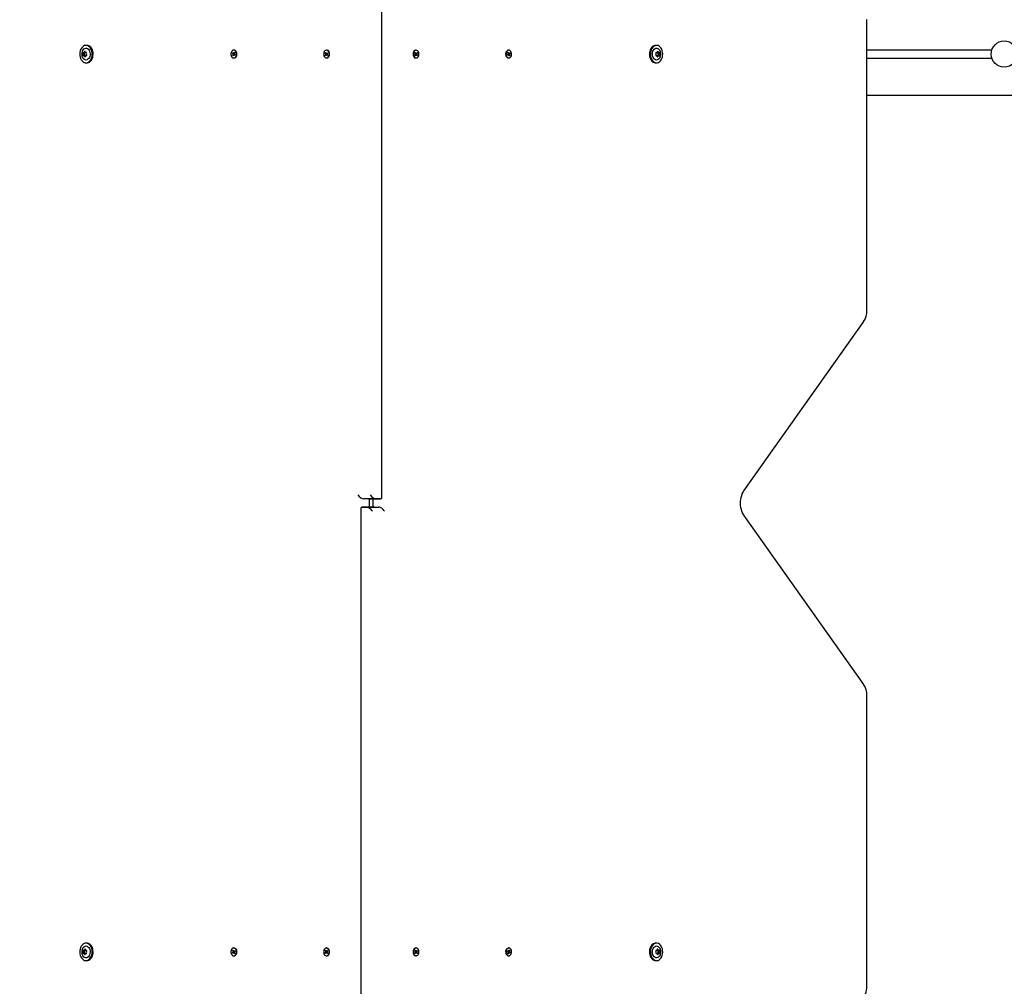
# Model space of a CAD drawing. Units: millimetres. Extents: x 5.3 to 23.9, y 6.5 to 18.8.
# Drawn here: x 12.3 to 13.5, y 13.9 to 15.1 of the extents above; entities that cross this region are included whole.
import ezdxf

# ---------------------------------------------------------------- set-up
doc = ezdxf.new("R2010")
doc.units = ezdxf.units.MM
doc.header["$LTSCALE"] = 130
doc.header["$PDSIZE"] = -1
doc.linetypes.add('SLD-Сплошная', pattern=[0])
doc.styles.get("Standard").update_dxf_attribs({"font": 'isocpeui.ttf'})
doc.dimstyles.new('ISO-25', dxfattribs={"dimtxt": 2.5, "dimasz": 2.5, "dimexe": 1.25, "dimexo": 0.625, "dimtad": 1, "dimtxsty": 'Standard', "dimcen": 2.5, "dimadec": 0, "dimazin": 0, "dimtfac": 1, "dimtmove": 0, "dimatfit": 3, "dimfxl": 1, "dimarcsym": 0})

# ---------------------------------------------------------------- blocks, each defined once
blk = doc.blocks.new('_D_26')
at = {"color": 0, "lineweight": -2, "transparency": 16777216}
for p, q in [((9.6852, 17.4593), (5.7403, 17.4593)), ((5.8703, 7.9672), (5.8703, 17.0693)), ((12.7042, 7.5772), (5.7403, 7.5772))]:
    blk.add_line(p, q, dxfattribs=at)
at = {"color": 0, "transparency": 16777216}
for points in [[(5.8053, 17.0693), (5.9353, 17.0693), (5.8703, 17.4593)], [(5.8053, 7.9672), (5.9353, 7.9672), (5.8703, 7.5772)]]:
    blk.add_solid(points, dxfattribs=at)
at = {"layer": 'Defpoints', "color": 0, "transparency": 16777216}
for p in [(5.8703, 17.4593), (9.6852, 17.4593), (12.7042, 7.5772)]:
    blk.add_point(p, dxfattribs=at)
at = {"color": 0, "transparency": 16777216, "insert": (5.3023, 12.5182), "char_height": 0.39, "attachment_point": 2, "rotation": 90}
blk.add_mtext('9,88м', dxfattribs=at)
blk = doc.blocks.new('*D30')
at = {"color": 0, "lineweight": -2, "transparency": 16777216}
for p, q in [((9.0094, 14.4952), (9.0094, 18.3486)), ((20.2062, 11.7452), (20.2062, 18.3486)), ((9.3994, 18.2186), (19.8162, 18.2186))]:
    blk.add_line(p, q, dxfattribs=at)
at = {"color": 0, "transparency": 16777216}
for points in [[(9.3994, 18.2836), (9.3994, 18.1536), (9.0094, 18.2186)], [(19.8162, 18.2836), (19.8162, 18.1536), (20.2062, 18.2186)]]:
    blk.add_solid(points, dxfattribs=at)
at = {"layer": 'Defpoints', "color": 0, "transparency": 16777216}
for p in [(20.2062, 18.2186), (9.0094, 14.4952), (20.2062, 11.7452)]:
    blk.add_point(p, dxfattribs=at)
at = {"color": 0, "transparency": 16777216, "insert": (14.6078, 18.5526), "char_height": 0.39, "attachment_point": 5}
blk.add_mtext('11,20м', dxfattribs=at)
blk = doc.blocks.new('*D31')
at = {"color": 0, "lineweight": -2, "transparency": 16777216}
for p, q in [((10.7812, 15.9593), (23.8994, 15.9593)), ((23.7694, 10.317), (23.7694, 15.5693)), ((12.688, 9.927), (23.8994, 9.927))]:
    blk.add_line(p, q, dxfattribs=at)
at = {"color": 0, "transparency": 16777216}
for points in [[(23.7044, 15.5693), (23.8344, 15.5693), (23.7694, 15.9593)], [(23.7044, 10.317), (23.8344, 10.317), (23.7694, 9.927)]]:
    blk.add_solid(points, dxfattribs=at)
at = {"layer": 'Defpoints', "color": 0, "transparency": 16777216}
for p in [(10.7812, 15.9593), (23.7694, 15.9593), (12.688, 9.927)]:
    blk.add_point(p, dxfattribs=at)
at = {"color": 0, "transparency": 16777216, "insert": (23.4354, 12.9431), "char_height": 0.39, "attachment_point": 5, "rotation": 90}
blk.add_mtext('6,03м', dxfattribs=at)

msp = doc.modelspace()

# ---------------------------------------------------------------- linework, layer by layer
at = {"color": 7, "linetype": 'SLD-Сплошная', "lineweight": 25}
for p, q in [((12.7171, 14.4776), (12.7171, 15.0797)), ((13.3095, 14.7062), (13.3095, 15.0612)), ((12.3571, 15.0298), (12.3558, 15.0298)), ((13.0526, 15.0298), (13.0513, 15.0298)), ((12.3531, 15.021), (12.3544, 15.021)), ((12.3547, 15.0171), (12.3534, 15.0171)), ((12.3544, 15.021), (12.3545, 15.021)), ((12.3548, 15.0171), (12.3547, 15.0171)), ((12.3557, 15.0212), (12.3564, 15.0212)), ((12.3564, 15.0173), (12.356, 15.0173)), ((12.5346, 15.02), (12.535, 15.0208)), ((12.5353, 15.0194), (12.5346, 15.02)), ((12.5368, 15.0194), (12.5346, 15.02)), ((12.535, 15.0208), (12.5357, 15.0202)), ((12.5351, 15.0187), (12.5355, 15.0191)), ((12.5371, 15.0189), (12.5351, 15.0187)), ((12.5356, 15.0187), (12.5351, 15.0187)), ((12.5351, 15.0173), (12.5355, 15.0184)), ((12.5361, 15.0179), (12.5351, 15.0173)), ((12.5357, 15.0168), (12.5351, 15.0173)), ((12.5361, 15.0178), (12.5357, 15.0168)), ((12.536, 15.0208), (12.5362, 15.0202)), ((12.536, 15.0201), (12.536, 15.0208)), ((12.5361, 15.0201), (12.5371, 15.0201)), ((12.5367, 15.024), (12.5363, 15.024)), ((12.5366, 15.0175), (12.5363, 15.0181)), ((12.5364, 15.0205), (12.5369, 15.0215)), ((12.5366, 15.0182), (12.5366, 15.0175)), ((12.537, 15.0184), (12.5367, 15.0182)), ((12.5379, 15.0182), (12.5367, 15.0182)), ((12.5376, 15.0175), (12.5368, 15.0181)), ((12.5369, 15.0215), (12.5375, 15.021)), ((12.5374, 15.0209), (12.5369, 15.0215)), ((12.5369, 15.0196), (12.5375, 15.0196)), ((12.5375, 15.021), (12.537, 15.02)), ((12.5375, 15.0196), (12.537, 15.0192)), ((12.537, 15.0193), (12.5372, 15.0196)), ((12.5371, 15.0193), (12.537, 15.0193)), ((12.5372, 15.019), (12.5379, 15.0183)), ((12.5375, 15.0182), (12.5372, 15.0185)), ((12.5379, 15.0183), (12.5376, 15.0175)), ((12.6479, 15.0205), (12.6484, 15.0212)), ((12.6485, 15.0197), (12.6479, 15.0205)), ((12.65, 15.0197), (12.6479, 15.0205)), ((12.6479, 15.0178), (12.6485, 15.0186)), ((12.65, 15.0186), (12.6479, 15.0178)), ((12.6484, 15.0171), (12.6479, 15.0178)), ((12.6482, 15.0192), (12.6487, 15.0193)), ((12.6487, 15.019), (12.6482, 15.0192)), ((12.6502, 15.0192), (12.6482, 15.0192)), ((12.6484, 15.0212), (12.649, 15.0204)), ((12.649, 15.0179), (12.6484, 15.0171)), ((12.6493, 15.0202), (12.6494, 15.0209)), ((12.6494, 15.0174), (12.6493, 15.0181)), ((12.6498, 15.024), (12.6494, 15.024)), ((12.6494, 15.0209), (12.6495, 15.0202)), ((12.6495, 15.0181), (12.6494, 15.0174)), ((12.6498, 15.0204), (12.6504, 15.0212)), ((12.6504, 15.0171), (12.6498, 15.0179)), ((12.6501, 15.0193), (12.6506, 15.0192)), ((12.6506, 15.0192), (12.6501, 15.019)), ((12.6509, 15.0205), (12.6503, 15.0197)), ((12.6503, 15.0186), (12.6509, 15.0178)), ((12.6504, 15.0212), (12.6509, 15.0205)), ((12.6509, 15.0178), (12.6504, 15.0171)), ((12.7575, 15.0205), (12.758, 15.0212)), ((12.7582, 15.0197), (12.7575, 15.0205)), ((12.7575, 15.0178), (12.7582, 15.0186)), ((12.758, 15.0171), (12.7575, 15.0178)), ((12.7578, 15.0192), (12.7583, 15.0193)), ((12.7583, 15.019), (12.7578, 15.0192)), ((12.758, 15.0212), (12.7587, 15.0204)), ((12.7587, 15.0179), (12.758, 15.0171)), ((12.7582, 15.0192), (12.7602, 15.0192)), ((12.7584, 15.0197), (12.7605, 15.0205)), ((12.7584, 15.0186), (12.7605, 15.0178)), ((12.759, 15.024), (12.7586, 15.024)), ((12.7589, 15.0202), (12.759, 15.0209)), ((12.759, 15.0174), (12.7589, 15.0181)), ((12.759, 15.0209), (12.7591, 15.0202)), ((12.7591, 15.0181), (12.759, 15.0174)), ((12.7594, 15.0204), (12.76, 15.0212)), ((12.76, 15.0171), (12.7594, 15.0179)), ((12.7597, 15.0193), (12.7602, 15.0192)), ((12.7602, 15.0192), (12.7597, 15.019)), ((12.7605, 15.0205), (12.7599, 15.0197)), ((12.7599, 15.0186), (12.7605, 15.0178)), ((12.76, 15.0212), (12.7605, 15.0205)), ((12.7605, 15.0178), (12.76, 15.0171)), ((12.8705, 15.0183), (12.8712, 15.019)), ((12.8708, 15.0175), (12.8705, 15.0183)), ((12.8718, 15.0182), (12.8705, 15.0182)), ((12.8716, 15.0181), (12.8708, 15.0175)), ((12.8712, 15.0185), (12.8709, 15.0182)), ((12.871, 15.021), (12.8716, 15.0215)), ((12.871, 15.0209), (12.8716, 15.0215)), ((12.8714, 15.02), (12.871, 15.021)), ((12.871, 15.0196), (12.8715, 15.0196)), ((12.8714, 15.0192), (12.871, 15.0196)), ((12.8713, 15.0201), (12.8724, 15.0201)), ((12.8713, 15.0196), (12.8714, 15.0193)), ((12.8713, 15.0189), (12.8733, 15.0187)), ((12.8714, 15.0193), (12.8714, 15.0193)), ((12.8714, 15.0184), (12.8717, 15.0182)), ((12.8716, 15.0215), (12.872, 15.0205)), ((12.8716, 15.0194), (12.8738, 15.02)), ((12.8722, 15.024), (12.8717, 15.024)), ((12.8719, 15.0175), (12.8718, 15.0182)), ((12.8721, 15.0181), (12.8719, 15.0175)), ((12.8722, 15.0202), (12.8725, 15.0208)), ((12.8723, 15.0179), (12.8733, 15.0173)), ((12.8727, 15.0168), (12.8723, 15.0178)), ((12.8725, 15.0208), (12.8725, 15.0201)), ((12.8727, 15.0202), (12.8735, 15.0208)), ((12.8733, 15.0173), (12.8727, 15.0168)), ((12.8733, 15.0187), (12.8728, 15.0187)), ((12.8729, 15.0191), (12.8733, 15.0187)), ((12.8729, 15.0184), (12.8733, 15.0173)), ((12.8738, 15.02), (12.8731, 15.0194)), ((12.8735, 15.0208), (12.8738, 15.02)), ((13.052, 15.0212), (13.0527, 15.0212)), ((13.0525, 15.0173), (13.052, 15.0173)), ((13.0538, 15.0171), (13.0536, 15.0171)), ((13.055, 15.0171), (13.0538, 15.0171)), ((13.0539, 15.021), (13.054, 15.021)), ((13.054, 15.021), (13.0553, 15.021)), ((13.3095, 15.0242), (13.462, 15.0242)), ((12.3558, 15.0085), (12.3571, 15.0085)), ((12.5363, 15.0144), (12.5367, 15.0144)), ((12.6494, 15.0144), (12.6498, 15.0144)), ((12.7586, 15.0144), (12.759, 15.0144)), ((12.8717, 15.0144), (12.8722, 15.0144)), ((13.0509, 15.0085), (13.0513, 15.0085)), ((13.0513, 15.0085), (13.0526, 15.0085)), ((13.3095, 15.0142), (13.462, 15.0142)), ((13.3095, 14.9692), (14.8449, 14.9692)), ((13.1593, 14.4859), (13.3055, 14.6927)), ((12.7099, 14.4762), (12.6951, 14.4762)), ((12.7007, 14.4762), (12.6951, 14.4762)), ((12.7007, 14.4762), (12.7156, 14.4762)), ((12.7022, 14.4662), (12.7022, 14.4762)), ((12.7062, 14.4762), (12.7062, 14.4662)), ((12.7156, 14.4762), (12.7099, 14.4762)), ((12.6914, 14.4647), (12.6914, 13.8626)), ((12.6928, 14.4662), (12.6985, 14.4662)), ((12.7077, 14.4662), (12.6928, 14.4662)), ((12.6985, 14.4662), (12.7133, 14.4662)), ((12.7077, 14.4662), (12.7133, 14.4662)), ((13.3055, 14.2496), (13.1593, 14.4564)), ((13.3095, 13.8812), (13.3095, 14.2362)), ((12.3534, 13.9252), (12.3547, 13.9252)), ((12.3547, 13.9252), (12.3548, 13.9252)), ((12.3571, 13.9338), (12.3558, 13.9338)), ((12.356, 13.925), (12.3564, 13.925)), ((12.5346, 13.9223), (12.5353, 13.923)), ((12.5368, 13.923), (12.5346, 13.9223)), ((12.5351, 13.925), (12.5357, 13.9255)), ((12.5355, 13.924), (12.5351, 13.925)), ((12.5361, 13.9244), (12.5351, 13.925)), ((12.5351, 13.9236), (12.5356, 13.9236)), ((12.5355, 13.9232), (12.5351, 13.9236)), ((12.5371, 13.9234), (12.5351, 13.9236)), ((12.5357, 13.9255), (12.5361, 13.9245)), ((12.5367, 13.928), (12.5363, 13.928)), ((12.5363, 13.9242), (12.5366, 13.9248)), ((12.5366, 13.9248), (12.5366, 13.9241)), ((12.5367, 13.9241), (12.5379, 13.9241)), ((12.537, 13.924), (12.5367, 13.9241)), ((12.5368, 13.9242), (12.5376, 13.9248)), ((12.537, 13.9231), (12.5375, 13.9227)), ((12.537, 13.923), (12.5371, 13.923)), ((12.5372, 13.9228), (12.537, 13.923)), ((12.5372, 13.9238), (12.5375, 13.9241)), ((12.5379, 13.924), (12.5372, 13.9234)), ((12.5376, 13.9248), (12.5379, 13.924)), ((12.6479, 13.9245), (12.6484, 13.9252)), ((12.6485, 13.9237), (12.6479, 13.9245)), ((12.65, 13.9237), (12.6479, 13.9245)), ((12.6482, 13.9232), (12.6487, 13.9233)), ((12.6487, 13.923), (12.6482, 13.9232)), ((12.6502, 13.9232), (12.6482, 13.9232)), ((12.6484, 13.9252), (12.649, 13.9244)), ((12.6493, 13.9242), (12.6494, 13.9249)), ((12.6498, 13.928), (12.6494, 13.928)), ((12.6494, 13.9249), (12.6495, 13.9242)), ((12.6498, 13.9244), (12.6504, 13.9252)), ((12.6501, 13.9233), (12.6506, 13.9232)), ((12.6506, 13.9232), (12.6501, 13.923)), ((12.6509, 13.9245), (12.6503, 13.9237)), ((12.6504, 13.9252), (12.6509, 13.9245)), ((12.7575, 13.9245), (12.758, 13.9252)), ((12.7582, 13.9237), (12.7575, 13.9245)), ((12.7578, 13.9232), (12.7583, 13.9233)), ((12.7583, 13.923), (12.7578, 13.9232)), ((12.758, 13.9252), (12.7587, 13.9244)), ((12.7582, 13.9232), (12.7602, 13.9232)), ((12.7584, 13.9237), (12.7605, 13.9245)), ((12.759, 13.928), (12.7586, 13.928)), ((12.7589, 13.9242), (12.759, 13.9249)), ((12.759, 13.9249), (12.7591, 13.9242)), ((12.7594, 13.9244), (12.76, 13.9252)), ((12.7597, 13.9233), (12.7602, 13.9232)), ((12.7602, 13.9232), (12.7597, 13.923)), ((12.7605, 13.9245), (12.7599, 13.9237)), ((12.76, 13.9252), (12.7605, 13.9245)), ((12.8705, 13.924), (12.8708, 13.9248)), ((12.8705, 13.9241), (12.8718, 13.9241)), ((12.8712, 13.9234), (12.8705, 13.924)), ((12.8708, 13.9248), (12.8716, 13.9242)), ((12.8709, 13.9241), (12.8712, 13.9238)), ((12.871, 13.9227), (12.8714, 13.9231)), ((12.8713, 13.9234), (12.8733, 13.9236)), ((12.8714, 13.923), (12.8713, 13.9228)), ((12.8714, 13.924), (12.8717, 13.9241)), ((12.8714, 13.923), (12.8714, 13.923)), ((12.8716, 13.923), (12.8738, 13.9223)), ((12.8722, 13.928), (12.8717, 13.928)), ((12.8718, 13.9241), (12.8719, 13.9248)), ((12.8719, 13.9248), (12.8721, 13.9242)), ((12.8723, 13.9245), (12.8727, 13.9255)), ((12.8723, 13.9244), (12.8733, 13.925)), ((12.8727, 13.9255), (12.8733, 13.925)), ((12.8728, 13.9236), (12.8733, 13.9236)), ((12.8733, 13.925), (12.8729, 13.924)), ((12.8733, 13.9236), (12.8729, 13.9232)), ((12.8731, 13.923), (12.8738, 13.9223)), ((13.0526, 13.9338), (13.0513, 13.9338)), ((13.052, 13.925), (13.0525, 13.925)), ((13.0536, 13.9252), (13.0538, 13.9252)), ((13.0538, 13.9252), (13.055, 13.9252)), ((12.3544, 13.9213), (12.3531, 13.9213)), ((12.3545, 13.9213), (12.3544, 13.9213)), ((12.3564, 13.9211), (12.3557, 13.9211)), ((12.3558, 13.9125), (12.3571, 13.9125)), ((12.535, 13.9215), (12.5346, 13.9223)), ((12.5357, 13.9221), (12.535, 13.9215)), ((12.536, 13.9215), (12.536, 13.9222)), ((12.5362, 13.9221), (12.536, 13.9215)), ((12.5371, 13.9222), (12.5361, 13.9222)), ((12.5363, 13.9184), (12.5367, 13.9184)), ((12.5369, 13.9208), (12.5364, 13.9218)), ((12.5375, 13.9227), (12.5369, 13.9227)), ((12.5374, 13.9214), (12.5369, 13.9208)), ((12.5375, 13.9213), (12.5369, 13.9208)), ((12.537, 13.9224), (12.5375, 13.9213)), ((12.6479, 13.9218), (12.6485, 13.9226)), ((12.65, 13.9226), (12.6479, 13.9218)), ((12.6484, 13.9211), (12.6479, 13.9218)), ((12.649, 13.9219), (12.6484, 13.9211)), ((12.6494, 13.9214), (12.6493, 13.9221)), ((12.6495, 13.9221), (12.6494, 13.9214)), ((12.6494, 13.9184), (12.6498, 13.9184)), ((12.6504, 13.9211), (12.6498, 13.9219)), ((12.6503, 13.9226), (12.6509, 13.9218)), ((12.6509, 13.9218), (12.6504, 13.9211)), ((12.7575, 13.9218), (12.7582, 13.9226)), ((12.758, 13.9211), (12.7575, 13.9218)), ((12.7587, 13.9219), (12.758, 13.9211)), ((12.7584, 13.9226), (12.7605, 13.9218)), ((12.7586, 13.9184), (12.759, 13.9184)), ((12.759, 13.9214), (12.7589, 13.9221)), ((12.7591, 13.9221), (12.759, 13.9214)), ((12.76, 13.9211), (12.7594, 13.9219)), ((12.7599, 13.9226), (12.7605, 13.9218)), ((12.7605, 13.9218), (12.76, 13.9211)), ((12.8715, 13.9227), (12.871, 13.9227)), ((12.871, 13.9213), (12.8714, 13.9224)), ((12.871, 13.9214), (12.8716, 13.9208)), ((12.8716, 13.9208), (12.871, 13.9213)), ((12.8724, 13.9222), (12.8713, 13.9222)), ((12.872, 13.9218), (12.8716, 13.9208)), ((12.8717, 13.9184), (12.8722, 13.9184)), ((12.8725, 13.9215), (12.8722, 13.9221)), ((12.8725, 13.9222), (12.8725, 13.9215)), ((12.8735, 13.9215), (12.8727, 13.9221)), ((12.8738, 13.9223), (12.8735, 13.9215)), ((13.0513, 13.9125), (13.0526, 13.9125)), ((13.0527, 13.9211), (13.052, 13.9211)), ((13.054, 13.9213), (13.0539, 13.9213)), ((13.0553, 13.9213), (13.054, 13.9213))]:
    msp.add_line(p, q, dxfattribs=at)
at = {"color": 7, "linetype": 'SLD-Сплошная', "lineweight": 25, "flags": 128}
for points in [[(12.3553, 15.0298), (12.354, 15.0295), (12.3527, 15.0288), (12.3515, 15.0278), (12.3504, 15.0266), (12.3495, 15.025), (12.3489, 15.0233), (12.3485, 15.0214), (12.3483, 15.0195), (12.3484, 15.0175), (12.3487, 15.0156), (12.3493, 15.0138), (12.3501, 15.0122), (12.3511, 15.0109), (12.3523, 15.0098), (12.3535, 15.009), (12.3549, 15.0086), (12.3563, 15.0085), (12.3577, 15.0088), (12.359, 15.0095), (12.3602, 15.0105), (12.3612, 15.0118), (12.3621, 15.0133), (12.3628, 15.015), (12.3632, 15.0169), (12.3633, 15.0188), (12.3633, 15.0208), (12.3629, 15.0227), (12.3623, 15.0245), (12.3615, 15.0261), (12.3605, 15.0275), (12.3594, 15.0285), (12.3581, 15.0293), (12.3567, 15.0297), (12.3553, 15.0298)], [(12.3571, 15.0085), (12.3576, 15.0085), (12.3589, 15.0088), (12.3602, 15.0095), (12.3614, 15.0105), (12.3625, 15.0118), (12.3634, 15.0133), (12.364, 15.015), (12.3644, 15.0169), (12.3646, 15.0188), (12.3645, 15.0208), (12.3642, 15.0227), (12.3636, 15.0245), (12.3628, 15.0261), (12.3618, 15.0275), (12.3606, 15.0285), (12.3594, 15.0293), (12.358, 15.0297), (12.3571, 15.0298)], [(13.0513, 15.0298), (13.0504, 15.0297), (13.0491, 15.0293), (13.0478, 15.0285), (13.0466, 15.0275), (13.0456, 15.0261), (13.0448, 15.0245), (13.0442, 15.0227), (13.0439, 15.0208), (13.0438, 15.0188), (13.044, 15.0169), (13.0444, 15.015), (13.0451, 15.0133), (13.0459, 15.0118), (13.047, 15.0105), (13.0482, 15.0095), (13.0495, 15.0088), (13.0509, 15.0085)], [(13.0521, 15.0085), (13.0535, 15.0086), (13.0549, 15.009), (13.0562, 15.0098), (13.0573, 15.0109), (13.0583, 15.0122), (13.0591, 15.0138), (13.0597, 15.0156), (13.06, 15.0175), (13.0601, 15.0195), (13.06, 15.0214), (13.0595, 15.0233), (13.0589, 15.025), (13.058, 15.0266), (13.057, 15.0278), (13.0558, 15.0288), (13.0545, 15.0295), (13.0531, 15.0298), (13.0517, 15.0297), (13.0503, 15.0293), (13.0491, 15.0285), (13.0479, 15.0275), (13.0469, 15.0261), (13.0461, 15.0245), (13.0455, 15.0227), (13.0452, 15.0208), (13.0451, 15.0188), (13.0452, 15.0169), (13.0457, 15.015), (13.0463, 15.0133), (13.0472, 15.0118), (13.0482, 15.0105), (13.0495, 15.0095), (13.0508, 15.0088), (13.0521, 15.0085)], [(12.3516, 15.0232), (12.3516, 15.0233), (12.3524, 15.0245), (12.3533, 15.0255), (12.3544, 15.0261), (12.3555, 15.0264), (12.3566, 15.0263), (12.3577, 15.0259), (12.3588, 15.0251), (12.3596, 15.024), (12.3603, 15.0227), (12.3607, 15.0212), (12.3609, 15.0196), (12.3609, 15.018), (12.3606, 15.0164), (12.36, 15.015), (12.3593, 15.0138), (12.3583, 15.0128), (12.3573, 15.0122), (12.3561, 15.0119), (12.355, 15.012), (12.3539, 15.0124), (12.3529, 15.0132), (12.352, 15.0143), (12.3516, 15.015)], [(12.538, 15.0233), (12.5372, 15.0238), (12.5362, 15.024), (12.5353, 15.0238), (12.5345, 15.0232), (12.5338, 15.0224), (12.5332, 15.0213), (12.5329, 15.0201), (12.5329, 15.0188), (12.5331, 15.0175), (12.5335, 15.0164), (12.5341, 15.0154), (12.5349, 15.0147), (12.5358, 15.0144), (12.5368, 15.0144), (12.5376, 15.0148), (12.5384, 15.0155), (12.5391, 15.0164), (12.5395, 15.0176), (12.5397, 15.0189), (12.5396, 15.0202), (12.5393, 15.0214), (12.5387, 15.0225), (12.538, 15.0233)], [(12.5384, 15.0233), (12.5376, 15.0238), (12.5367, 15.024)], [(12.5367, 15.0144), (12.5372, 15.0144), (12.5381, 15.0148), (12.5389, 15.0155), (12.5395, 15.0164), (12.5399, 15.0176), (12.5401, 15.0189), (12.54, 15.0202), (12.5397, 15.0214), (12.5392, 15.0225), (12.5384, 15.0233)], [(12.6518, 15.0226), (12.6511, 15.0233), (12.6502, 15.0238), (12.6493, 15.024), (12.6484, 15.0237), (12.6475, 15.0232), (12.6468, 15.0223), (12.6463, 15.0212), (12.6461, 15.02), (12.646, 15.0187), (12.6462, 15.0174), (12.6467, 15.0163), (12.6474, 15.0153), (12.6482, 15.0147), (12.6491, 15.0144), (12.65, 15.0144), (12.6509, 15.0148), (12.6516, 15.0155), (12.6522, 15.0165), (12.6526, 15.0177), (12.6528, 15.019), (12.6527, 15.0203), (12.6524, 15.0215), (12.6518, 15.0226)], [(12.6498, 15.0144), (12.6504, 15.0144), (12.6513, 15.0148), (12.6521, 15.0155), (12.6527, 15.0165), (12.6531, 15.0177), (12.6532, 15.019), (12.6531, 15.0203), (12.6528, 15.0215), (12.6522, 15.0226)], [(12.7562, 15.0226), (12.7556, 15.0215), (12.7553, 15.0203), (12.7552, 15.019), (12.7554, 15.0177), (12.7558, 15.0165), (12.7564, 15.0155), (12.7571, 15.0148), (12.758, 15.0144), (12.7586, 15.0144)], [(12.7566, 15.0226), (12.7561, 15.0215), (12.7557, 15.0203), (12.7556, 15.019), (12.7558, 15.0177), (12.7562, 15.0165), (12.7568, 15.0155), (12.7576, 15.0148), (12.7584, 15.0144), (12.7594, 15.0144), (12.7603, 15.0147), (12.7611, 15.0153), (12.7617, 15.0163), (12.7622, 15.0174), (12.7624, 15.0187), (12.7624, 15.02), (12.7621, 15.0212), (12.7616, 15.0223), (12.7609, 15.0232), (12.76, 15.0237), (12.7591, 15.024), (12.7582, 15.0238), (12.7574, 15.0233), (12.7566, 15.0226)], [(12.87, 15.0233), (12.8693, 15.0225), (12.8687, 15.0214), (12.8684, 15.0202), (12.8683, 15.0189), (12.8685, 15.0176), (12.8689, 15.0164), (12.8696, 15.0155), (12.8704, 15.0148), (12.8712, 15.0144), (12.8717, 15.0144)], [(12.8704, 15.0233), (12.8697, 15.0225), (12.8692, 15.0214), (12.8688, 15.0202), (12.8688, 15.0189), (12.8689, 15.0176), (12.8694, 15.0164), (12.87, 15.0155), (12.8708, 15.0148), (12.8717, 15.0144), (12.8726, 15.0144), (12.8735, 15.0147), (12.8743, 15.0154), (12.8749, 15.0164), (12.8753, 15.0175), (12.8755, 15.0188), (12.8755, 15.0201), (12.8752, 15.0213), (12.8746, 15.0224), (12.8739, 15.0232), (12.8731, 15.0238), (12.8722, 15.024), (12.8713, 15.0238), (12.8704, 15.0233)], [(12.8717, 15.024), (12.8708, 15.0238), (12.87, 15.0233)], [(13.0568, 15.0151), (13.0564, 15.0143), (13.0555, 15.0132), (13.0545, 15.0124), (13.0534, 15.012), (13.0523, 15.0119), (13.0512, 15.0122), (13.0501, 15.0128), (13.0492, 15.0138), (13.0484, 15.015), (13.0479, 15.0164), (13.0475, 15.018), (13.0475, 15.0196), (13.0477, 15.0212), (13.0481, 15.0227), (13.0488, 15.024), (13.0497, 15.0251), (13.0507, 15.0259), (13.0518, 15.0263), (13.0529, 15.0264), (13.0541, 15.0261), (13.0551, 15.0255), (13.056, 15.0245), (13.0567, 15.0235)], [(13.1593, 14.4564), (13.1587, 14.4572), (13.1577, 14.4591), (13.1568, 14.4611), (13.1561, 14.4633), (13.1555, 14.4657), (13.1552, 14.4681), (13.155, 14.4706), (13.1551, 14.4731), (13.1553, 14.4756), (13.1558, 14.478), (13.1565, 14.4802), (13.1573, 14.4824), (13.1582, 14.4843), (13.1593, 14.4859)], [(12.3553, 13.9125), (12.3567, 13.9126), (12.3581, 13.913), (12.3594, 13.9138), (12.3605, 13.9149), (12.3615, 13.9162), (12.3623, 13.9178), (12.3629, 13.9196), (12.3633, 13.9215), (12.3633, 13.9235), (12.3632, 13.9254), (12.3628, 13.9273), (12.3621, 13.929), (12.3612, 13.9306), (12.3602, 13.9318), (12.359, 13.9328), (12.3577, 13.9335), (12.3563, 13.9338), (12.3549, 13.9337), (12.3535, 13.9333), (12.3523, 13.9325), (12.3511, 13.9315), (12.3501, 13.9301), (12.3493, 13.9285), (12.3487, 13.9267), (12.3484, 13.9248), (12.3483, 13.9228), (12.3485, 13.9209), (12.3489, 13.919), (12.3495, 13.9173), (12.3504, 13.9158), (12.3515, 13.9145), (12.3527, 13.9135), (12.354, 13.9128), (12.3553, 13.9125)], [(12.3516, 13.9273), (12.352, 13.928), (12.3529, 13.9291), (12.3539, 13.9299), (12.355, 13.9303), (12.3561, 13.9304), (12.3573, 13.9301), (12.3583, 13.9295), (12.3593, 13.9285), (12.36, 13.9273), (12.3606, 13.9259), (12.3609, 13.9243), (12.3609, 13.9227)], [(12.3571, 13.9125), (12.358, 13.9126), (12.3594, 13.913), (12.3606, 13.9138), (12.3618, 13.9149), (12.3628, 13.9162), (12.3636, 13.9178), (12.3642, 13.9196), (12.3645, 13.9215), (12.3646, 13.9235), (12.3644, 13.9254), (12.364, 13.9273), (12.3634, 13.929), (12.3625, 13.9306), (12.3614, 13.9318), (12.3602, 13.9328), (12.3589, 13.9335), (12.3576, 13.9338), (12.3571, 13.9338)], [(12.538, 13.919), (12.5387, 13.9199), (12.5393, 13.9209), (12.5396, 13.9221), (12.5397, 13.9235), (12.5395, 13.9247), (12.5391, 13.9259), (12.5384, 13.9269), (12.5376, 13.9275), (12.5368, 13.9279), (12.5358, 13.9279), (12.5349, 13.9276), (12.5341, 13.9269), (12.5335, 13.926), (12.5331, 13.9248), (12.5329, 13.9235), (12.5329, 13.9222), (12.5332, 13.921), (12.5338, 13.9199), (12.5345, 13.9191), (12.5353, 13.9185), (12.5362, 13.9184), (12.5372, 13.9185), (12.538, 13.919)], [(12.5384, 13.919), (12.5392, 13.9199), (12.5397, 13.9209), (12.54, 13.9221), (12.5401, 13.9235), (12.5399, 13.9247), (12.5395, 13.9259), (12.5389, 13.9269), (12.5381, 13.9275), (12.5372, 13.9279), (12.5367, 13.928)], [(12.6518, 13.9198), (12.6524, 13.9208), (12.6527, 13.922), (12.6528, 13.9233), (12.6526, 13.9246), (12.6522, 13.9258), (12.6516, 13.9268), (12.6509, 13.9275), (12.65, 13.9279), (12.6491, 13.9279), (12.6482, 13.9276), (12.6474, 13.927), (12.6467, 13.9261), (12.6462, 13.9249), (12.646, 13.9236), (12.6461, 13.9223), (12.6463, 13.9211), (12.6468, 13.92), (12.6475, 13.9191), (12.6484, 13.9186), (12.6493, 13.9184), (12.6502, 13.9185), (12.6511, 13.919), (12.6518, 13.9198)], [(12.6522, 13.9198), (12.6528, 13.9208), (12.6531, 13.922), (12.6532, 13.9233), (12.6531, 13.9246), (12.6527, 13.9258), (12.6521, 13.9268), (12.6513, 13.9275), (12.6504, 13.9279), (12.6498, 13.928)], [(12.7586, 13.928), (12.758, 13.9279), (12.7571, 13.9275), (12.7564, 13.9268), (12.7558, 13.9258), (12.7554, 13.9246), (12.7552, 13.9233), (12.7553, 13.922), (12.7556, 13.9208), (12.7562, 13.9198)], [(12.7566, 13.9198), (12.7574, 13.919), (12.7582, 13.9185), (12.7591, 13.9184), (12.76, 13.9186), (12.7609, 13.9191), (12.7616, 13.92), (12.7621, 13.9211), (12.7624, 13.9223), (12.7624, 13.9236), (12.7622, 13.9249), (12.7617, 13.9261), (12.7611, 13.927), (12.7603, 13.9276), (12.7594, 13.9279), (12.7584, 13.9279), (12.7576, 13.9275), (12.7568, 13.9268), (12.7562, 13.9258), (12.7558, 13.9246), (12.7556, 13.9233), (12.7557, 13.922), (12.7561, 13.9208), (12.7566, 13.9198)], [(12.8717, 13.928), (12.8712, 13.9279), (12.8704, 13.9275), (12.8696, 13.9269), (12.8689, 13.9259), (12.8685, 13.9247), (12.8683, 13.9235), (12.8684, 13.9221), (12.8687, 13.9209), (12.8693, 13.9199), (12.87, 13.919)], [(12.8704, 13.919), (12.8713, 13.9185), (12.8722, 13.9184), (12.8731, 13.9185), (12.8739, 13.9191), (12.8746, 13.9199), (12.8752, 13.921), (12.8755, 13.9222), (12.8755, 13.9235), (12.8753, 13.9248), (12.8749, 13.926), (12.8743, 13.9269), (12.8735, 13.9276), (12.8726, 13.9279), (12.8717, 13.9279), (12.8708, 13.9275), (12.87, 13.9269), (12.8694, 13.9259), (12.8689, 13.9247), (12.8688, 13.9235), (12.8688, 13.9221), (12.8692, 13.9209), (12.8697, 13.9199), (12.8704, 13.919)], [(13.0513, 13.9338), (13.0509, 13.9338), (13.0495, 13.9335), (13.0482, 13.9328), (13.047, 13.9318), (13.0459, 13.9306), (13.0451, 13.929), (13.0444, 13.9273), (13.044, 13.9254), (13.0438, 13.9235), (13.0439, 13.9215), (13.0442, 13.9196), (13.0448, 13.9178), (13.0456, 13.9162), (13.0466, 13.9149), (13.0478, 13.9138), (13.0491, 13.913), (13.0504, 13.9126), (13.0513, 13.9125)], [(13.0531, 13.9125), (13.0545, 13.9128), (13.0558, 13.9135), (13.057, 13.9145), (13.058, 13.9158), (13.0589, 13.9173), (13.0595, 13.919), (13.06, 13.9209), (13.0601, 13.9228), (13.06, 13.9248), (13.0597, 13.9267), (13.0591, 13.9285), (13.0583, 13.9301), (13.0573, 13.9315), (13.0562, 13.9325), (13.0549, 13.9333), (13.0535, 13.9337), (13.0521, 13.9338), (13.0508, 13.9335), (13.0495, 13.9328), (13.0482, 13.9318), (13.0472, 13.9306), (13.0463, 13.929), (13.0457, 13.9273), (13.0452, 13.9254), (13.0451, 13.9235), (13.0452, 13.9215), (13.0455, 13.9196), (13.0461, 13.9178), (13.0469, 13.9162), (13.0479, 13.9149), (13.0491, 13.9138), (13.0503, 13.913), (13.0517, 13.9126), (13.0531, 13.9125)], [(13.0568, 13.9191), (13.0568, 13.919), (13.056, 13.9178), (13.0551, 13.9168), (13.0541, 13.9162), (13.0529, 13.9159), (13.0518, 13.916), (13.0507, 13.9164), (13.0497, 13.9172), (13.0488, 13.9183), (13.0481, 13.9196), (13.0477, 13.9211), (13.0475, 13.9227), (13.0475, 13.9243), (13.0479, 13.9259), (13.0484, 13.9273), (13.0492, 13.9285), (13.0501, 13.9295), (13.0512, 13.9301), (13.0523, 13.9304), (13.0534, 13.9303), (13.0545, 13.9299), (13.0555, 13.9291), (13.0564, 13.928), (13.0568, 13.9273)], [(12.3609, 13.9227), (12.3607, 13.9211), (12.3603, 13.9196), (12.3596, 13.9183), (12.3588, 13.9172), (12.3577, 13.9164), (12.3566, 13.916), (12.3555, 13.9159), (12.3544, 13.9162), (12.3533, 13.9168), (12.3524, 13.9178), (12.3517, 13.9189)], [(12.5367, 13.9184), (12.5376, 13.9185), (12.5384, 13.919)], [(12.87, 13.919), (12.8708, 13.9185), (12.8717, 13.9184)], [(13.2939, 13.8612), (13.2952, 13.8612), (13.2972, 13.8616), (13.299, 13.8623), (13.3008, 13.8632), (13.3025, 13.8644), (13.3041, 13.8659), (13.3055, 13.8677), (13.3067, 13.8696), (13.3077, 13.8718), (13.3085, 13.8741), (13.3091, 13.8765), (13.3094, 13.879), (13.3095, 13.8812)]]:
    msp.add_lwpolyline(points, dxfattribs=at)
at = {"color": 7, "linetype": 'SLD-Сплошная', "lineweight": 25}
msp.add_circle((13.4772, 15.0192), 0.016, dxfattribs=at)
for centre, radius, start, end in [((12.3596, 15.0192), 0.00894, 153.6009, 183.1906), ((12.3589, 15.0189), 0.00828, 181.4692, 207.7941), ((12.353, 15.0203), 0.000687, 94.5532, 226.7604), ((12.353, 15.0177), 0.00065, 135.7419, 274.5831), ((12.3513, 15.0189), 0.00154, 328.2116, 36.8801), ((12.353, 15.0219), 0.000909, 262.8374, 3.5911), ((12.3534, 15.0162), 0.00083, 0.9796, 108.8763), ((12.3544, 15.0204), 0.000808, 127.524, 219.4049), ((12.3543, 15.0203), 0.000726, 106.8818, 224.3238), ((12.3545, 15.0204), 0.000808, 127.524, 219.4049), ((12.3546, 15.0177), 0.000836, 146.6109, 222.9013), ((12.3526, 15.0189), 0.00154, 328.2116, 36.8801), ((12.3544, 15.0221), 0.000469, 1.9674, 188.196), ((12.3527, 15.0189), 0.00154, 328.2116, 36.8801), ((12.3547, 15.0177), 0.000836, 146.6109, 222.9013), ((12.3543, 15.0218), 0.000857, 276.0158, 340.0832), ((12.3545, 15.0218), 0.000794, 273.9876, 334.9374), ((12.3546, 15.0163), 0.000747, 33.6825, 87.1378), ((12.3548, 15.0164), 0.000689, 42.135, 88.6853), ((12.3557, 15.0221), 0.00083, 180.9796, 288.8763), ((12.356, 15.0164), 0.000909, 82.8374, 183.5911), ((12.356, 15.0206), 0.00065, 315.7419, 94.5831), ((12.3561, 15.018), 0.000687, 274.5532, 46.7604), ((12.3578, 15.0194), 0.00154, 148.2116, 216.8801), ((12.5349, 15.0189), 0.000674, 20.3855, 48.4496), ((12.5346, 15.0187), 0.000959, 337.5427, 359.6763), ((12.536, 15.0205), 0.00041, 228.4273, 267.6811), ((12.5367, 15.0176), 0.000653, 129.5535, 158.2062), ((12.5358, 15.0207), 0.000653, 309.5535, 338.2062), ((12.5366, 15.0178), 0.00041, 48.4273, 87.6811), ((12.5379, 15.0196), 0.000959, 157.5427, 179.6763), ((12.5376, 15.0195), 0.000674, 200.3855, 228.4496), ((12.5362, 15.0187), 0.00101, 344.4418, 11.7777), ((12.6479, 15.0192), 0.000833, 10.0392, 34.3761), ((12.6479, 15.0191), 0.000833, 325.6239, 349.9608), ((12.6495, 15.0207), 0.000509, 213.8099, 247.7271), ((12.6495, 15.0177), 0.000509, 112.2729, 146.1901), ((12.6493, 15.0207), 0.000509, 292.2729, 326.1901), ((12.6493, 15.0177), 0.000509, 33.8099, 67.7271), ((12.6497, 15.021), 0.00299, 31.9114, 87.3662), ((12.651, 15.0192), 0.000833, 145.6239, 169.9608), ((12.651, 15.0191), 0.000833, 190.0392, 214.3761), ((12.6493, 15.0192), 0.00102, 353.5292, 6.4708), ((12.7587, 15.021), 0.00299, 92.6338, 148.0886), ((12.7591, 15.0192), 0.00102, 173.5292, 186.4708), ((12.7575, 15.0192), 0.000833, 10.0392, 34.3761), ((12.7575, 15.0191), 0.000833, 325.6239, 349.9608), ((12.7591, 15.0207), 0.000509, 213.8099, 247.7271), ((12.7591, 15.0177), 0.000509, 112.2729, 146.1901), ((12.759, 15.0207), 0.000509, 292.2729, 326.1901), ((12.759, 15.0177), 0.000509, 33.8099, 67.7271), ((12.7606, 15.0192), 0.000833, 145.6239, 169.9608), ((12.7606, 15.0191), 0.000833, 190.0392, 214.3761), ((12.8708, 15.0195), 0.000674, 311.5504, 339.6145), ((12.8722, 15.0187), 0.00101, 168.2159, 195.5646), ((12.8705, 15.0196), 0.000959, 0.3237, 22.4573), ((12.8719, 15.0178), 0.00041, 92.3189, 131.5727), ((12.8726, 15.0207), 0.000653, 201.7938, 230.4465), ((12.8717, 15.0176), 0.000653, 21.7938, 50.4465), ((12.8724, 15.0205), 0.00041, 272.3189, 311.5727), ((12.8738, 15.0187), 0.000959, 180.3237, 202.4573), ((12.8735, 15.0189), 0.000674, 131.5504, 159.6145), ((13.0523, 15.018), 0.000687, 133.2396, 265.4468), ((13.0524, 15.0207), 0.00065, 85.4169, 224.2581), ((13.0506, 15.0194), 0.00154, 323.1199, 31.7884), ((13.0524, 15.0164), 0.000909, 356.4089, 97.1626), ((13.0527, 15.0221), 0.00083, 251.1237, 359.0204), ((13.0536, 15.0164), 0.000689, 91.3156, 137.8875), ((13.054, 15.0218), 0.000809, 205.6994, 265.3756), ((13.0538, 15.0164), 0.000734, 92.3521, 146.8276), ((13.0541, 15.0219), 0.000857, 199.9014, 263.9826), ((13.054, 15.0221), 0.000469, 351.804, 178.0326), ((13.0557, 15.0189), 0.00154, 143.1199, 211.7884), ((13.054, 15.0177), 0.000738, 288.724, 37.0171), ((13.055, 15.0162), 0.00083, 71.1237, 179.0204), ((13.0559, 15.0189), 0.00154, 143.1199, 211.7884), ((13.0537, 15.0177), 0.000836, 317.3166, 33.3671), ((13.0539, 15.0204), 0.000788, 319.0347, 54.0364), ((13.0554, 15.0219), 0.000909, 176.4089, 277.1626), ((13.054, 15.0204), 0.000788, 319.0347, 54.0364), ((13.0539, 15.0177), 0.000836, 317.0987, 33.3891), ((13.0554, 15.0177), 0.00065, 265.4169, 44.2581), ((13.0554, 15.0203), 0.000687, 313.2396, 85.4468), ((13.0571, 15.0189), 0.00154, 143.1199, 211.7884), ((13.0492, 15.0193), 0.00853, 355.9967, 28.8433), ((13.0495, 15.0189), 0.00828, 332.9359, 358.8297), ((12.3547, 15.0163), 0.000469, 181.9674, 8.196), ((13.0538, 15.0163), 0.000469, 171.804, 358.0326), ((13.2857, 14.7059), 0.0238, 326.1675, 0.6202), ((13.2863, 14.2366), 0.0232, 358.9278, 34.2845), ((12.3595, 13.9232), 0.0089, 152.7023, 208.4066), ((12.3531, 13.9247), 0.00065, 85.4169, 224.2581), ((12.3513, 13.9234), 0.00154, 323.1199, 31.7884), ((12.3534, 13.9261), 0.00083, 251.1237, 359.0204), ((12.3546, 13.9247), 0.000836, 137.0987, 213.3891), ((12.3526, 13.9234), 0.00154, 323.1199, 31.7884), ((12.3547, 13.9247), 0.000836, 137.0987, 213.3891), ((12.3527, 13.9234), 0.00154, 323.1199, 31.7884), ((12.3547, 13.9261), 0.000469, 351.804, 178.0326), ((12.3546, 13.926), 0.000734, 272.3523, 326.8297), ((12.3548, 13.9259), 0.000689, 271.3156, 317.8889), ((12.356, 13.9259), 0.000909, 176.4089, 277.1626), ((12.3561, 13.9243), 0.000687, 313.2396, 85.4468), ((12.3578, 13.9229), 0.00154, 143.1199, 211.7884), ((12.5349, 13.9235), 0.000674, 311.5504, 339.6145), ((12.5346, 13.9236), 0.000959, 0.3237, 22.4573), ((12.5367, 13.9247), 0.000653, 201.7938, 230.4465), ((12.5366, 13.9245), 0.00041, 272.3189, 311.5727), ((12.5376, 13.9229), 0.000674, 131.5504, 159.6145), ((12.5362, 13.9236), 0.00101, 348.2159, 15.5646), ((12.6479, 13.9232), 0.000833, 10.0392, 34.3761), ((12.6479, 13.9231), 0.000833, 325.6239, 349.9608), ((12.6495, 13.9247), 0.000509, 213.8099, 247.7271), ((12.6493, 13.9247), 0.000509, 292.2729, 326.1901), ((12.651, 13.9232), 0.000833, 145.6239, 169.9608), ((12.651, 13.9231), 0.000833, 190.0392, 214.3761), ((12.6493, 13.9232), 0.00102, 353.5292, 6.4708), ((12.7591, 13.9232), 0.00102, 173.5292, 186.4708), ((12.7575, 13.9232), 0.000833, 10.0392, 34.3761), ((12.7575, 13.9231), 0.000833, 325.6239, 349.9608), ((12.7591, 13.9247), 0.000509, 213.8099, 247.7271), ((12.759, 13.9247), 0.000509, 292.2729, 326.1901), ((12.7606, 13.9232), 0.000833, 145.6239, 169.9608), ((12.7606, 13.9231), 0.000833, 190.0392, 214.3761), ((12.8722, 13.9236), 0.00101, 164.4418, 191.7777), ((12.8708, 13.9229), 0.000674, 20.3855, 48.4496), ((12.8719, 13.9245), 0.00041, 228.4273, 267.6811), ((12.8717, 13.9247), 0.000653, 309.5535, 338.2062), ((12.8738, 13.9236), 0.000959, 157.5427, 179.6763), ((12.8735, 13.9235), 0.000674, 200.3855, 228.4496), ((13.0523, 13.9243), 0.000687, 94.5532, 226.7604), ((13.0506, 13.9229), 0.00154, 328.2116, 36.8801), ((13.0524, 13.9259), 0.000909, 262.8374, 3.5911), ((13.0536, 13.9259), 0.000689, 222.1125, 268.6844), ((13.0538, 13.926), 0.000747, 213.6835, 267.1378), ((13.0538, 13.9261), 0.000469, 1.9674, 188.196), ((13.055, 13.9261), 0.00083, 180.9796, 288.8763), ((13.0557, 13.9234), 0.00154, 148.2116, 216.8801), ((13.0537, 13.9247), 0.000836, 326.6109, 42.9013), ((13.0559, 13.9234), 0.00154, 148.2116, 216.8801), ((13.0539, 13.9247), 0.000836, 326.6109, 42.9013), ((13.0554, 13.9247), 0.00065, 315.7419, 94.5831), ((13.0571, 13.9234), 0.00154, 148.2116, 216.8801), ((13.0495, 13.9234), 0.00828, 1.4692, 27.7941), ((13.0488, 13.9231), 0.00894, 333.6009, 3.1906), ((12.353, 13.922), 0.000687, 133.2396, 265.4468), ((12.353, 13.9204), 0.000909, 356.4089, 97.1626), ((12.3544, 13.922), 0.000788, 139.0347, 234.0364), ((12.3545, 13.922), 0.000788, 139.0347, 234.0364), ((12.3544, 13.9203), 0.000469, 171.804, 358.0326), ((12.3543, 13.9205), 0.000857, 19.9005, 83.9825), ((12.3545, 13.9205), 0.000809, 25.7006, 85.3757), ((12.3557, 13.9202), 0.00083, 71.1237, 179.0204), ((12.356, 13.9217), 0.00065, 265.4169, 44.2581), ((12.536, 13.9218), 0.00041, 92.3189, 131.5727), ((12.5358, 13.9216), 0.000653, 21.7938, 50.4465), ((12.5379, 13.9227), 0.000959, 180.3237, 202.4573), ((12.6495, 13.9217), 0.000509, 112.2729, 146.1901), ((12.6493, 13.9217), 0.000509, 33.8099, 67.7271), ((12.6497, 13.9213), 0.00299, 272.6338, 328.0886), ((12.7587, 13.9213), 0.00299, 211.9114, 267.3662), ((12.7591, 13.9217), 0.000509, 112.2729, 146.1901), ((12.759, 13.9217), 0.000509, 33.8099, 67.7271), ((12.8705, 13.9227), 0.000959, 337.5427, 359.6763), ((12.8726, 13.9216), 0.000653, 129.5535, 158.2062), ((12.8724, 13.9218), 0.00041, 48.4273, 87.6811), ((13.0524, 13.9217), 0.00065, 135.7419, 274.5831), ((13.0527, 13.9202), 0.00083, 0.9796, 108.8763), ((13.0539, 13.9205), 0.000794, 93.9875, 154.9362), ((13.0541, 13.9205), 0.000857, 96.0174, 160.0986), ((13.054, 13.9203), 0.000469, 181.9674, 8.196), ((13.0539, 13.922), 0.000808, 307.524, 39.4049), ((13.054, 13.922), 0.000808, 307.524, 39.4049), ((13.0554, 13.9204), 0.000909, 82.8374, 183.5911), ((13.0554, 13.922), 0.000687, 274.5532, 46.7604)]:
    msp.add_arc(centre, radius, start, end, dxfattribs=at)
for centre, major_axis, ratio, start_param, end_param in [((12.5351, 15.0187), (0.00613, -0.00061), 0.064335, 1.242192, 1.503991), ((12.5351, 15.0187), (0.00589, 0.00072), 0.012456, 4.798, 5.059799), ((12.536, 15.0208), (0.00637, -0.00001), 0.113763, 4.711311, 4.889057), ((12.536, 15.0208), (0.00542, -0.00039), 0.113251, 4.766499, 4.931087), ((12.5366, 15.0175), (0.00631, 0.00033), 0.102206, 1.563442, 1.604944), ((12.5366, 15.0187), (0.00134, -0.00032), 0.483461, 1.331365, 1.489894), ((12.5375, 15.0196), (0.00587, -0.00072), 0.0087, 4.626085, 4.703757), ((12.5366, 15.0187), (0.00121, 0.00054), 0.397901, 4.90185, 5.060379), ((12.6482, 15.0192), (0.00601, -0.00068), 0.040175, 1.231115, 1.492915), ((12.6482, 15.0192), (0.00601, 0.00068), 0.040175, 4.790271, 5.05207), ((12.6494, 15.0209), (0.00636, -0.00018), 0.110684, 4.694562, 4.91223), ((12.6494, 15.0174), (0.00636, 0.00018), 0.110684, 1.370956, 1.588623), ((12.6494, 15.0209), (0.00537, -0.00021), 0.129407, 4.742143, 4.951177), ((12.6494, 15.0174), (0.00537, 0.00021), 0.129407, 1.332008, 1.541042), ((12.6497, 15.0192), (0.00129, -0.00044), 0.446644, 1.282284, 1.440813), ((12.6497, 15.0192), (0.00129, 0.00044), 0.446644, 4.842373, 5.000901), ((12.759, 15.0209), (0.00537, 0.00021), 0.129407, 4.473601, 4.682634), ((12.759, 15.0209), (0.00636, 0.00018), 0.110684, 4.512548, 4.730216), ((12.759, 15.0174), (0.00636, -0.00018), 0.110684, 1.55297, 1.770637), ((12.759, 15.0174), (0.00537, -0.00021), 0.129407, 1.600551, 1.809585), ((12.7587, 15.0192), (0.00129, 0.00044), 0.446644, 1.70078, 1.859309), ((12.7602, 15.0192), (0.00601, 0.00068), 0.040175, 1.648678, 1.910477), ((12.7602, 15.0192), (0.00601, -0.00068), 0.040175, 4.372708, 4.634507), ((12.7587, 15.0192), (0.00129, -0.00044), 0.446644, 4.423877, 4.582405), ((12.871, 15.0196), (0.00587, 0.00072), 0.0087, 4.721021, 4.798693), ((12.8718, 15.0187), (0.00121, -0.00054), 0.397901, 4.364399, 4.522928), ((12.8725, 15.0208), (0.00542, 0.00039), 0.113251, 4.493691, 4.658279), ((12.8725, 15.0208), (0.00637, 0.00001), 0.113763, 4.535721, 4.713467), ((12.8733, 15.0187), (0.00613, 0.00061), 0.064335, 1.637601, 1.899401), ((12.8733, 15.0187), (0.00589, -0.00072), 0.012456, 4.364979, 4.626778), ((12.8718, 15.0187), (0.00134, 0.00032), 0.483461, 1.651699, 1.810228), ((12.8719, 15.0175), (0.00631, -0.00033), 0.102206, 1.536648, 1.57815), ((12.6915, 14.4812), (0.00462, -0.00462), 0.414214, 4.31969, 5.890486), ((12.7064, 14.4812), (0.00462, -0.00462), 0.414214, 4.31969, 5.890486), ((12.7121, 14.4812), (0.00462, -0.00462), 0.414214, 5.890486, 6.675884), ((12.6964, 14.4612), (0.00462, -0.00462), 0.414214, 2.748894, 3.534292), ((12.702, 14.4612), (0.00462, -0.00462), 0.414214, 1.178097, 2.748894), ((12.7169, 14.4612), (0.00462, -0.00462), 0.414214, 1.178097, 2.748894), ((12.5351, 13.9236), (0.00613, 0.00061), 0.064335, 4.779194, 5.040993), ((12.5351, 13.9236), (0.00589, -0.00072), 0.012456, 1.223386, 1.485185), ((12.5366, 13.9248), (0.00631, -0.00033), 0.102206, 4.678241, 4.719743), ((12.5366, 13.9236), (0.00134, 0.00032), 0.483461, 4.793292, 4.951821), ((12.5366, 13.9236), (0.00121, -0.00054), 0.397901, 1.222806, 1.381335), ((12.6482, 13.9232), (0.00601, -0.00068), 0.040175, 1.231115, 1.492915), ((12.6482, 13.9232), (0.00601, 0.00068), 0.040175, 4.790271, 5.05207), ((12.6494, 13.9249), (0.00636, -0.00018), 0.110684, 4.694562, 4.91223), ((12.6494, 13.9249), (0.00537, -0.00021), 0.129407, 4.742143, 4.951177), ((12.6497, 13.9232), (0.00129, -0.00044), 0.446644, 1.282284, 1.440813), ((12.759, 13.9249), (0.00537, 0.00021), 0.129407, 4.473601, 4.682634), ((12.759, 13.9249), (0.00636, 0.00018), 0.110684, 4.512548, 4.730216), ((12.7587, 13.9232), (0.00129, 0.00044), 0.446644, 1.70078, 1.859309), ((12.7602, 13.9232), (0.00601, 0.00068), 0.040175, 1.648678, 1.910477), ((12.7602, 13.9232), (0.00601, -0.00068), 0.040175, 4.372708, 4.634507), ((12.8718, 13.9236), (0.00121, 0.00054), 0.397901, 1.760257, 1.918786), ((12.8733, 13.9236), (0.00589, 0.00072), 0.012456, 1.656407, 1.918207), ((12.8733, 13.9236), (0.00613, -0.00061), 0.064335, 4.383785, 4.645584), ((12.8718, 13.9236), (0.00134, -0.00032), 0.483461, 4.472957, 4.631486), ((12.8719, 13.9248), (0.00631, 0.00033), 0.102206, 4.705035, 4.746537), ((12.536, 13.9215), (0.00637, 0.00001), 0.113763, 1.394128, 1.571874), ((12.536, 13.9215), (0.00542, 0.00039), 0.113251, 1.352098, 1.516686), ((12.5375, 13.9227), (0.00587, 0.00072), 0.0087, 1.579429, 1.657101), ((12.6494, 13.9214), (0.00636, 0.00018), 0.110684, 1.370956, 1.588623), ((12.6494, 13.9214), (0.00537, 0.00021), 0.129407, 1.332008, 1.541042), ((12.6497, 13.9232), (0.00129, 0.00044), 0.446644, 4.842373, 5.000901), ((12.759, 13.9214), (0.00636, -0.00018), 0.110684, 1.55297, 1.770637), ((12.759, 13.9214), (0.00537, -0.00021), 0.129407, 1.600551, 1.809585), ((12.7587, 13.9232), (0.00129, -0.00044), 0.446644, 4.423877, 4.582405), ((12.871, 13.9227), (0.00587, -0.00072), 0.0087, 1.484492, 1.562164), ((12.8725, 13.9215), (0.00637, -0.00001), 0.113763, 1.569719, 1.747464), ((12.8725, 13.9215), (0.00542, -0.00039), 0.113251, 1.624906, 1.789495)]:
    msp.add_ellipse(centre, major_axis=major_axis, ratio=ratio, start_param=start_param, end_param=end_param, dxfattribs=at)

# ---------------------------------------------------------------- dimensions: what is measured, and where the dimension line sits
dim = msp.add_linear_dim(base=(20.2062, 18.2186), p1=(9.0094, 14.4952), p2=(20.2062, 11.7452), dimstyle='ISO-25', override={"dimtxt": 0.39, "dimasz": 0.39, "dimexe": 0.13, "dimexo": 0, "dimgap": 0.1, "dimzin": 1, "dimpost": 'м', "dimtdec": 3, "dimtzin": 1})
dim.commit()
dim.dimension.update_dxf_attribs({"geometry": '*D30', "text_midpoint": (14.6078, 18.5526)})
at = {"color": 251, "true_color": 0x636466}
dim = msp.add_linear_dim(base=(5.8703, 17.4593), p1=(12.7042, 7.5772), p2=(9.6852, 17.4593), angle=90, dimstyle='ISO-25', override={"dimtxt": 0.39, "dimasz": 0.39, "dimexe": 0.13, "dimexo": 0, "dimgap": 0.1, "dimzin": 1, "dimpost": 'м', "dimtdec": 3, "dimtzin": 1}, dxfattribs=at)
dim.commit()
dim.dimension.update_dxf_attribs({"geometry": '_D_26', "text_midpoint": (5.8703, 12.5182), "dimtype": 160})
dim = msp.add_linear_dim(base=(23.7694, 15.9593), p1=(12.688, 9.927), p2=(10.7812, 15.9593), angle=90, dimstyle='ISO-25', override={"dimtxt": 0.39, "dimasz": 0.39, "dimexe": 0.13, "dimexo": 0, "dimgap": 0.1, "dimzin": 1, "dimpost": 'м', "dimtdec": 3, "dimtzin": 1})
dim.commit()
dim.dimension.update_dxf_attribs({"geometry": '*D31', "text_midpoint": (23.4354, 12.9431)})

doc.saveas('drawing.dxf')
